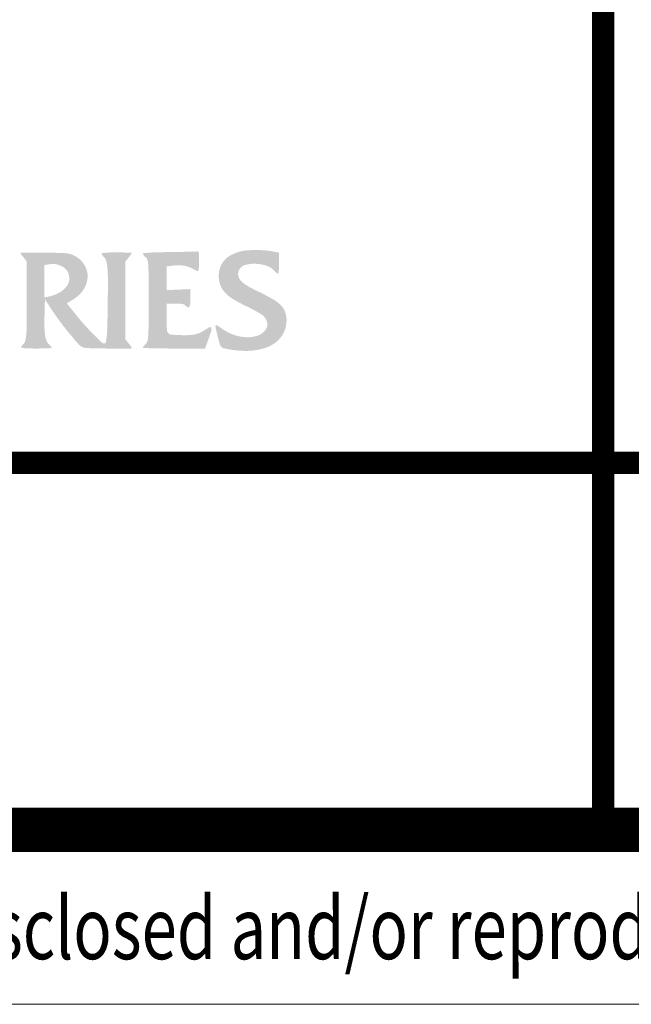
# Model space of a CAD drawing. Units: millimetres. Extents: x 1221 to 2823, y 14 to 2381.
# Drawn here: x 1903 to 2027, y 14 to 214 of the extents above; entities that cross this region are included whole.
import ezdxf
from ezdxf.enums import TextEntityAlignment as Align

# ---------------------------------------------------------------- set-up
doc = ezdxf.new("R2010")
doc.units = ezdxf.units.MM
doc.header["$LTSCALE"] = 9
doc.layers.get('0').update_dxf_attribs({"linetype": 'CONTINUOUS', "lineweight": 30})
doc.layers.add('D', color=7, linetype='CONTINUOUS', lineweight=9)
doc.styles.add('HY견고딕', font='txt')
doc.styles.add('ROMANS', font='romans.shx', dxfattribs={"width": 0.7, "height": 3.5, "bigfont": 'whgtxt.shx'})

# ---------------------------------------------------------------- blocks, each defined once
blk = doc.blocks.new('HS_A4양식_S(297X210MM)')
blk.add_line((18.0000000000002, 18.00000000000068), (196.0000000000001, 18.00000000000068))
at = {"color": 0}
for p, q in [((18, 14.00000000000057), (195.9999999999999, 14.00000000000131)), ((18, 14), (195.9999999999999, 14.00000000000028))]:
    blk.add_line(p, q, dxfattribs=at)
at = {"color": 3, "const_width": 1}
blk.add_lwpolyline([(21.99999999999991, 17.92807144603535), (191.9999999999999, 17.92807144603535), (192, 273.0000000000006), (21.49999999999997, 273.0000000000006)], dxfattribs=at)
at = {"style": 'ROMANS', "width": 0.75}
blk.add_text("The information written in this drawing is HYOSUNG HEAVY INDUSTRIES's property, and may not be disclosed and/or reproduced without the prior official permission of HYOSUNG HEAVY INDUSTRIES Corp.", height=1.4, dxfattribs=at).set_placement((25.5073376602312, 15.01732643448363))
blk = doc.blocks.new('hico_ci')
at = {"true_color": 0x0e4194}
h = blk.add_hatch(color=154, dxfattribs=at)
edge = h.paths.add_edge_path()
edge.add_arc((45.38722724211476, 0.6648731090277522), 2.675810665226012, 354.24191639871503, 359.45814000736993, ccw=False)
edge.add_arc((47.4813410671274, 0.4537077983361968), 0.5710770715029625, 340.7257891259627, 354.2419850299947, ccw=False)
edge.add_arc((47.89612977283929, 0.3086601748238849), 0.1316587247393408, 300.5663140023798, 340.7258902546594, ccw=False)
edge.add_arc((47.98552186493782, 0.1573034283405548), 0.04412469551349383, 120.5663486126706, 173.8546852629343)
edge.add_arc((47.96559491894976, 0.1594489322234551), 0.024082580771727, 173.8546528502654, 256.381481596561)
edge.add_arc((48.07571797858446, 0.6140004043256795), 0.4917834777707042, 256.3814861039922, 268.3646233874065)
edge.add_arc((48.27656124140327, 7.648550246373006), 7.529199871339229, 268.3645957853865, 270.0000187562445)
edge.add_arc((48.27656508026422, 7.193913028194132), 7.074562653160079, 269.9999888712531, 271.0918089858332)
edge.add_arc((48.34316619616743, 3.699274497364044), 3.579289535104568, 271.0918025020251, 272.9096448708873)
edge.add_arc((48.03636653090462, 9.73554268937312), 9.623349405792657, 272.9096257247426, 273.4848741430145)
edge.add_arc((48.62088180537603, 0.1372190148203742), 0.007244400772685707, 273.4848216632734, 359.9999077718829)
edge.add_arc((48.61116608591465, 0.1372189829704951), 0.01696012023411478, 6.820271747444484e-05, 36.62146225533883)
edge.add_arc((48.26484621372379, -0.1201816497112134), 0.4484604557835021, 36.62140720638597, 40.03712865149116)
edge.add_arc((48.26029913028702, -0.124001763764241), 0.4543992468289519, 40.03709332202948, 44.16171489269027)
edge.add_arc((48.09103460440645, -0.2883826296019265), 0.6903474376973242, 44.16160921156556, 47.17656837730731)
edge.add_arc((48.69764135303427, 0.3661559571605721), 0.2020608259588714, 199.6215918980043, 227.1765746019325, ccw=False)
edge.add_arc((49.108569447099, 0.5126543584010079), 0.6383218488080272, 187.9270542349266, 199.6215049801963, ccw=False)
edge.add_arc((49.94076954800312, 0.6285337293886073), 1.478551005981431, 180.5923202835118, 187.9271125357521, ccw=False)
edge.add_arc((56.23048182845145, 0.6935655450755434), 7.768599472238678, 178.446362705015, 180.592370700047, ccw=False)
edge.add_line((48.46473823739876, 0.9041937437841767), (48.47343870614873, 1.224974584409182))
edge.add_line((48.47343870614873, 1.224974584409168), (48.63960069989872, 0.9745062437841625))
edge.add_arc((53.29447161273924, 4.062573007481063), 5.586052233219645, 213.5605125808414, 216.8114862271087)
edge.add_arc((54.54132097420643, 4.995735651414492), 7.143430109706712, 216.8115520012094, 219.5150998326558)
edge.add_arc((56.29316569811107, 6.440636551050261), 9.414266639782266, 219.5151748141331, 221.3653299332798)
edge.add_arc((49.42882086692282, 0.3962810291937302), 0.2680398966900062, 221.3653844426878, 245.5045031361944)
edge.add_arc((49.4279745936297, 0.3944236273795383), 0.2659987891510082, 245.5044997673617, 268.5783011245082)
edge.add_arc((50.56346630816591, 46.14332244357649), 46.02898693818225, 268.5782061487132, 269.1754560023387)
edge.add_arc((51.53578614414914, 113.6976566529995), 113.5903181590767, 269.1754167728667, 269.4293515637519)
edge.add_arc((50.40471321897405, 0.1363840977761299), 0.02341298717471271, 269.4293304785831, 360.0000361156291)
edge.add_arc((50.40902455125854, 0.136384151829219), 0.01910165489026162, 359.9998821337857, 392.7991633664863)
edge.add_arc((49.71831317482963, -0.3087364698189674), 0.8408160659509153, 32.79926586857667, 34.95214875239591)
edge.add_arc((49.80636087251463, -0.2471944968151547), 0.7333925512587813, 34.95215935102369, 37.940766979371)
edge.add_arc((49.48031563385121, -0.5013874140967687), 1.146816712201208, 37.94080005921451, 40.07878734577986)
edge.add_line((50.35781370614876, 0.2369795031591906), (50.28750120614876, 0.3205411844091941))
edge.add_line((50.28750120614876, 0.3205411844091941), (50.28750120614876, 2.083784565659187))
edge.add_line((50.28750120614876, 2.083784565659187), (50.35781370614876, 2.16734624690919))
edge.add_arc((49.48031563385206, 2.905713164164425), 1.1468167122001, 319.9212126542197, 322.0591999407872)
edge.add_arc((49.80636087251469, 2.651520246883507), 0.7333925512587297, 322.0592330206269, 325.0478406489743)
edge.add_arc((49.71831317482906, 2.71306221988722), 0.84081606595131, 325.0478512476332, 327.200734131453)
edge.add_arc((50.4090245512586, 2.267941598239148), 0.01910165489021348, 327.2008366334638, 360.0001178661824)
edge.add_arc((50.42121964066513, 2.267941636698197), 0.006906565483632271, 6.935181966417388e-06, 86.54341228915645)
edge.add_arc((49.85651854048683, -7.081172520198891), 9.373059609889596, 86.54344487738473, 87.11067193635996)
edge.add_arc((50.15457279406735, -1.175706654903777), 3.460076993287322, 87.1106558169797, 88.91589390188042)
edge.add_arc((50.0906328569211, -4.553972584032152), 6.838947959069567, 88.91579847712842, 90.00005571926998)
edge.add_arc((50.09062617444607, -3.108036387539926), 5.393011762574109, 89.99999966318852, 91.4839396144375)
edge.add_arc((49.99919676232395, 0.4213686760733282), 1.862422655859078, 91.48398037444746, 94.76359609552706)
edge.add_arc((50.02279992144258, 0.1381718986698104), 2.14660133880453, 94.76369330488201, 96.9248260501291)
edge.add_arc((49.76548015287403, 2.25685037057174), 0.01235394672533381, 96.92485458541054, 179.9999793038535)
edge.add_arc((49.78465999354518, 2.256850359424647), 0.03153378739643063, 179.9999716380303, 207.0061193605652)
edge.add_arc((49.95613110126754, 2.344242064867302), 0.2239906681871799, 207.0060607458993, 213.3633445092785)
edge.add_arc((49.99680837552927, 2.371026219685447), 0.2726941751517902, 213.3633018325395, 219.5669191844858)
edge.add_arc((50.03747396428986, 2.404627609675345), 0.3254458909374404, 219.5668401966786, 224.9999830695843)
edge.add_arc((49.67406463708488, 2.041218502659319), 0.1884923525916478, 13.431342123355194, 44.999981904559206, ccw=False)
edge.add_arc((48.87866226143899, 1.851266782455895), 1.006261632518069, 4.29889306169872, 13.431358047185427, ccw=False)
edge.add_arc((46.37189913279531, 1.662827352802196), 3.520097506590173, -0.11136122557951467, 4.29895257896851, ccw=False)
edge.add_arc((0.3157711920287625, 1.752309410997583), 49.57631237423768, 359.25040435117364, 359.8886776847556, ccw=False)
edge.add_arc((4.662104538118115, 1.695390338046039), 45.22960634172291, 358.6598680629256, 359.25047165076325, ccw=False)
edge.add_arc((46.17030573133007, 0.7243458984988109), 3.710048376835211, 354.9738120769917, 358.65990465529205, ccw=False)
edge.add_arc((48.49782347642423, 0.5196419584213743), 1.373546171227282, 349.16207872293074, 354.9738332460988, ccw=False)
edge.add_arc((49.81115997760719, 0.2682086481510737), 0.03635827311685539, 270.0000449776454, 349.16207199383007, ccw=False)
edge.add_arc((49.81116000364193, 0.3132001485894165), 0.08134977355523713, 226.1328092185577, 270.00000176557046, ccw=False)
edge.add_arc((57.88707708756766, 8.714971580231108), 11.73511311146421, 224.8483458057036, 226.1329037305963, ccw=False)
edge.add_arc((53.794810534269, 4.644312547289985), 5.963032853384772, 222.13014119191, 224.8483546908092, ccw=False)
edge.add_arc((52.76605547018175, 3.713769985721385), 4.575860751324172, 218.8149395666074, 222.1300713180678, ccw=False)
edge.add_line((49.20066120614871, 0.8455884437841803), (48.96507768427369, 1.13843893753419))
edge.add_line((48.96507768427369, 1.13843893753419), (49.11206540302368, 1.226550906284174))
edge.add_arc((48.73683521123041, 1.852506882931422), 0.7298072221714574, 300.9406391855764, 325.8066048944234)
edge.add_arc((48.88954349358517, 1.748752397890755), 0.5451864956379889, 325.8065853943532, 356.7444727400114)
edge.add_arc((48.9455861840068, 1.745564961394322), 0.4890532354351577, 356.7444350850679, 389.7809995723823)
edge.add_arc((48.88228000750917, 1.709337011540654), 0.561992500123999, 29.78100264701683, 59.55062551265971)
edge.add_arc((48.85212576360902, 1.658042562467216), 0.6214937516297829, 59.55058408552231, 69.28111939725662)
edge.add_arc((48.93081064844199, 1.866070322160027), 0.3990822863149424, 69.28103828351918, 82.84131236143442)
edge.add_arc((48.8048750358044, 0.8633904499668716), 1.409639906953399, 82.84122655012418, 88.5645724047176)
edge.add_arc((47.79164754490927, -39.57050773187194), 41.85623126058401, 88.5645346751038, 89.05704843762378)
edge.add_arc((48.20907684160221, -14.20939971182379), 16.49168814973519, 89.05707761170386, 89.79710732794314)
edge.add_arc((48.23800407141073, -6.039458924661957), 8.321696151555157, 89.79708090746728, 91.03167842192929)
edge.add_arc((48.68975745662857, -31.12654676058926), 33.41285111119193, 91.0316472307563, 91.29864544249457)
edge.add_arc((47.93267255576524, 2.270052727323545), 0.007671349616439346, 91.29872268429907, 179.9999937587384)
edge.add_arc((47.94661417054311, 2.270052740058077), 0.02161296439436783, 180.0000315438435, 211.8629633281249)
edge.add_arc((48.54000591535424, 2.638875148422414), 0.720285800363868, 211.8630005063134, 214.3953708945616)
edge.add_arc((48.50185983918163, 2.612760350417446), 0.6740569586934549, 214.3953595924427, 217.6793288999456)
edge.add_arc((48.77933624795264, 2.827059015487052), 1.024652274228346, 217.6793460804508, 220.0788056520507)
edge.add_line((47.99531370614875, 2.167346246909176), (48.06562620614875, 2.083784565659172))
edge.add_line((48.06562620614875, 2.083784565659187), (48.06562620614875, 1.212218490659197))
edge.add_arc((-12.49490611198357, 1.212266217342858), 60.56053231815113, 359.45816696439283, 359.99995484621024, ccw=False)
edge = h.paths.add_edge_path(flags=16)
edge.add_arc((48.83610175373389, 0.03541726976158088), 1.998836047271686, 95.81679516117998, 98.61406538720519, ccw=False)
edge.add_arc((48.66581389587282, 1.706991415038914), 0.3186104440585121, 84.94829010803778, 95.81670791213179, ccw=False)
edge.add_arc((48.67080692446433, 1.763475841834776), 0.2619057634319326, 72.5731931187841, 84.94827042479233, ccw=False)
edge.add_arc((48.43200172417511, 1.002693732433727), 1.059287316811385, 68.19268388013052, 72.57321483680289, ccw=False)
edge.add_arc((48.69235111614671, 1.653373794130019), 0.3584547058488634, 52.49387985610548, 68.19261750653851, ccw=False)
edge.add_arc((48.74706561935312, 1.724663148695726), 0.2685889785914714, 33.0033988670487, 52.493906599290085, ccw=False)
edge.add_arc((48.73639890285239, 1.717735193294146), 0.2813080747446325, 14.025613716753526, 33.00340041392019, ccw=False)
edge.add_arc((48.60072234970409, 1.683842486333006), 0.4211538564446766, -4.51312229188261e-06, 14.025654886341727, ccw=False)
edge.add_arc((48.77271307495903, 1.683842382170113), 0.2491631311897423, -30.328265497603127, 1.632414307550789e-05, ccw=False)
edge.add_arc((48.60164783060628, 1.783918333501944), 0.4473512081782691, 310.0992906352823, 329.6717065141663, ccw=False)
edge.add_arc((48.4856822662864, 1.921635278500432), 0.627390006907174, 293.7998250641265, 310.0992935979365, ccw=False)
edge.add_arc((48.35650472192691, 2.214522588329487), 0.9474990730481517, 281.8319965784397, 293.799820480292, ccw=False)
edge.add_line((48.55078245614874, 1.287154993784185), (48.45937620614876, 1.268006003159186))
edge.add_line((48.45937620614876, 1.268006003159201), (48.45937620614876, 1.999989109409185))
edge.add_line((48.45937620614876, 1.999989109409185), (48.53671995614872, 2.011705731284195))
h = blk.add_hatch(color=154, dxfattribs=at)
edge = h.paths.add_edge_path()
edge.add_arc((51.24070396300118, -4.034016885841382), 6.325968869682351, 93.75306426445438, 94.95213939709171)
edge.add_arc((50.69588721592527, 2.253756740859274), 0.01463600977655395, 94.95218496085108, 180.0000130168098)
edge.add_arc((50.7106476141775, 2.253756736918959), 0.02939640802878785, 179.9999988009012, 210.4953576481641)
edge.add_arc((50.85790070323321, 2.340479698324629), 0.2002891939251112, 210.495439788729, 217.8927344219157)
edge.add_arc((50.89782801694423, 2.371553368380134), 0.2508832978365977, 217.8925965639957, 224.9622568043559)
edge.add_arc((50.93909022094402, 2.412760964299665), 0.3091982653865777, 224.9622198976576, 231.0064396687322)
edge.add_arc((50.67273560981317, 2.08376495010495), 0.1141020490790487, 15.63545839409909, 51.006396373911286, ccw=False)
edge.add_arc((50.30512671187586, 1.980881558260535), 0.4958366350941145, 3.7499022056616127, 15.635443423389006, ccw=False)
edge.add_arc((47.60681877524604, 1.804028398841567), 3.199934037347897, 0.20360044321887472, 3.749926126967921, ccw=False)
edge.add_arc((-120.4935656870936, 1.206806185773047), 171.3013793932932, 4.4180363374835e-05, 0.20355873570042604, ccw=False)
edge.add_arc((-111.0123360220521, 1.206911661723012), 161.820149728203, -0.2138183641033038, 9.422994708074839e-06, ccw=False)
edge.add_arc((47.45982966268485, 0.6155163608650724), 3.346880546260004, 356.3115848646743, 359.78619306202756, ccw=False)
edge.add_arc((50.24489533974264, 0.4359791737858103), 0.5560340031717005, 345.14277156441995, 356.3116403827153, ccw=False)
edge.add_arc((50.62857894647345, 0.3341955572641666), 0.1590793273380712, 316.7945656028601, 345.14275112867296, ccw=False)
edge.add_arc((51.24667649799295, -0.2463481497259181), 0.6889039147842838, 136.7944966096413, 139.8254958026357)
edge.add_arc((51.07959367950082, -0.105279015272302), 0.4702325427886452, 139.8255519255782, 143.860820404688)
edge.add_arc((51.06639697693089, -0.09564149475767181), 0.4538913445392259, 143.8608703518807, 147.2921727717419)
edge.add_arc((50.70158911103601, 0.1386314358495326), 0.02033790488730825, 147.2923150758861, 179.9999864503245)
edge.add_arc((50.68912326435895, 0.1386314350857845), 0.007872058210241147, 179.9999594347945, 268.2496285817795)
edge.add_arc((52.71434660431373, 66.41629949200009), 66.31647491364079, 268.2497776415161, 268.4207482158653)
edge.add_arc((51.24788694046089, 13.22652956113797), 13.10649343231402, 268.4207963931472, 269.4078819790687)
edge.add_arc((51.38058336121333, 26.06486136957665), 25.94551099455504, 269.4078485798066, 270.0000564387875)
edge.add_line((51.3806089186487, 0.1193503750341876), (52.07996663114875, 0.1193503750341733))
edge.add_line((52.07996663114875, 0.1193503750341876), (52.15418189677376, 0.3232566250341904))
edge.add_arc((47.0740675618793, 2.172252103051008), 5.406139651667063, 340.0001486554169, 342.1518857247066)
edge.add_arc((52.10662997595716, 0.5518100444289757), 0.1191256629452315, 342.1518994458096, 375.6262513743433)
edge.add_arc((52.19702037188802, 0.5770921563940874), 0.0252661463155813, 15.62622663741069, 114.834938658624)
edge.add_arc((52.45727158837781, 0.01475668383420725), 0.644904653336845, 114.8348992014337, 124.5162484655248)
edge.add_arc((51.61669957511026, 1.237053632721441), 0.8385275630949399, 295.7785311058979, 304.516255909999, ccw=False)
edge.add_arc((51.73657743285457, 0.9888350393110699), 0.562877112540551, 283.9993656657293, 295.77862054696436, ccw=False)
edge.add_arc((51.70193772091761, 1.127775234255765), 0.7060702946906229, 273.7028869035172, 283.9993392473204, ccw=False)
edge.add_arc((51.62444265859756, 2.325234758677979), 1.906034793045605, 268.79608587612546, 273.70283413286217, ccw=False)
edge.add_arc((51.72619518486624, 7.167274490951755), 6.749143541103381, 266.58686871990164, 268.79612554450335, ccw=False)
edge.add_arc((51.33096539196555, 0.5404538534509555), 0.1105474281588071, 224.4997860900532, 266.5868477944274, ccw=False)
edge.add_arc((51.33053493538318, 0.5400306792300285), 0.109943798076762, 182.2321323445386, 224.4997233189486, ccw=False)
edge.add_arc((57.8688963557189, 0.7948829486413729), 6.653270149570976, 179.9999718924259, 182.2321448770765, ccw=False)
edge.add_line((51.21562620614873, 0.7948862125341947), (51.21562620614873, 1.131850375034176))
edge.add_line((51.21562620614873, 1.13185037503419), (51.40905744052378, 1.13185037503419))
edge.add_arc((51.40905568235752, -0.7156234443398546), 1.847473819374875, 87.15592897341901, 89.9999454739193, ccw=False)
edge.add_arc((51.47635262571168, 0.6390208173713177), 0.4911589759959873, 79.53693951956672, 87.15584538245639, ccw=False)
edge.add_arc((51.52110043374824, 0.8813322471821436), 0.2447503817044204, 68.5614172318626, 79.53684932639158, ccw=False)
edge.add_arc((51.58618163067615, 1.047071394165371), 0.06669132679204758, 39.69018302763908, 68.56137909244359, ccw=False)
edge.add_arc((51.77751022410644, 1.205859960693246), 0.1819458376142254, 219.6901532676207, 240.6583150305205)
edge.add_arc((51.70156013113268, 1.070748880851113), 0.02695093279851236, 240.6582849089962, 325.3902585026054)
edge.add_arc((51.62299478173151, 1.124967318299625), 0.122408531164878, 325.390213727989, 355.8763414056334)
edge.add_arc((49.85156863563327, 1.252681050024151), 1.898432570515522, 355.8763086351743, 360.000013770189)
edge.add_line((51.75000120614874, 1.252681506284191), (51.75000120614874, 1.457887637534171))
edge.add_line((51.75000120614874, 1.457887637534185), (51.48281370614876, 1.446201784409183))
edge.add_line((51.48281370614876, 1.446201784409183), (51.21562620614873, 1.434515903159181))
edge.add_line((51.21562620614873, 1.434515903159166), (51.21562620614873, 1.968353659409189))
edge.add_line((51.21562620614873, 1.968353659409189), (51.35720582489876, 1.987134859409167))
edge.add_arc((51.48586621362375, 1.017246388240039), 0.9783849662242674, 90.20997495369153, 97.55644355808181, ccw=False)
edge.add_arc((51.48490300278752, 1.280257783597477), 0.7153718071193057, 80.92013986677068, 90.2100282642125, ccw=False)
edge.add_arc((51.49792627067666, 1.361740940137821), 0.6328544737594793, 71.00761297134312, 80.92024320297872, ccw=False)
edge.add_arc((51.51896262276483, 1.422858127200712), 0.5682182713458545, 60.260954532784126, 71.00771785577479, ccw=False)
edge.add_arc((52.27069479116273, 2.738702455941947), 0.9472181511032159, 240.2610122657535, 242.8449424309289)
edge.add_arc((52.1651387193275, 2.532915851541986), 0.715938643036158, 242.8449490255104, 246.0322223346049)
edge.add_arc((52.14823834395008, 2.494902876972802), 0.6743380550420838, 246.0323401882659, 248.8539001744398)
edge.add_arc((51.92035884949877, 1.905751131471234), 0.04265075643705112, 248.8538738336582, 269.9999753491169)
edge.add_arc((51.92035882003637, 1.873765436977095), 0.01066506194291829, 270.0000596988835, 350.3832768906288)
edge.add_arc((50.8030001237052, 2.0630882406073), 1.143949483542923, 350.3832644089445, 353.2783807327211)
edge.add_arc((50.94831199439648, 2.045961675132702), 0.9976318188263588, 353.2784237739352, 357.4649044442278)
edge.add_arc((49.99657439485918, 2.088100210548873), 1.950301811289542, 357.4648845826977, 360.0000048322336)
edge.add_arc((46.18856731496379, 2.088104768645394), 5.7583088911866, 359.9999562831061, 361.2856600875599)
edge.add_arc((51.65932433919482, 2.210883953607478), 0.28617428516384, 1.285609656427029, 12.69042225195798)
edge.add_arc((51.89280014467562, 2.263459028149043), 0.04685213782275492, 12.69037628584275, 49.47593638030714)
edge.add_arc((51.90190966496692, 2.274115820879359), 0.03283248764044428, 49.47595772087981, 97.44140709652818)
edge.add_arc((51.85272648454941, 2.650674407664297), 0.3469244800605139, 271.4645220273146, 277.4414082955467, ccw=False)
edge.add_arc((50.07910580129135, 72.02599288510395), 69.74491108035207, 271.32467970170075, 271.4644813863733, ccw=False)
edge.add_arc((50.83752918958118, 39.22883136707671), 36.93898159077783, 271.01525609363375, 271.3246531150482, ccw=False)
edge.add_arc((50.392092154728, 64.3682563887033), 62.0823525773253, 270.8054897600974, 271.0151922545941, ccw=False)
edge.add_arc((51.54194539487912, -17.41705274327985), 19.71103928465804, 90.80549830033216, 91.55927885760285)
edge.add_arc((51.13292255945561, -2.390988839467283), 4.67940942887661, 91.55934883376565, 93.75302264427009)
h = blk.add_hatch(color=154, dxfattribs=at)
edge = h.paths.add_edge_path()
edge.add_arc((53.19071796806054, 1.246135320087205), 0.7832244265273798, 87.95943346442562, 105.58909570319591, ccw=False)
edge.add_arc((53.18701426065638, 1.142166936374565), 0.8872587586489232, 71.32621201669491, 87.95947552936912, ccw=False)
edge.add_arc((53.34010473395557, 1.595134940593766), 0.4091199651368148, 41.65847370828908, 71.32623793307971, ccw=False)
edge.add_arc((53.94049315524586, 2.129281112830469), 0.3944834132375202, 221.6584377858467, 226.3141106755041)
edge.add_arc((53.8721696969817, 2.057749151372576), 0.2955646765940734, 226.3140725064869, 232.0946780574918)
edge.add_arc((53.84230118388746, 2.019388352595456), 0.2469469950654113, 232.0946273604588, 237.7943820118434)
edge.add_arc((53.72311025412353, 1.830157473643396), 0.02330709860918161, 237.7943223012877, 269.9999742499147)
edge.add_arc((53.72311022962481, 1.816409076063039), 0.009558701028852553, 270.0000840609355, 352.0548359911264)
edge.add_arc((52.13329764842359, 2.038290360400012), 1.614779977889018, 352.0548675455561, 354.2295208849135)
edge.add_arc((52.53376352904502, 1.99781921254133), 1.212274281846329, 354.2296036377139, 357.8272538701582)
edge.add_arc((51.36855114116196, 2.042029166046902), 2.378325064986977, 357.827203966841, 360.0000240061872)
edge.add_line((53.74687620614873, 2.042030162534203), (53.74687620614873, 2.27720992190919))
edge.add_line((53.74687620614873, 2.27720992190919), (53.58749799052373, 2.309217662534209))
edge.add_arc((53.34591212502232, 1.106271854470933), 1.226964688793874, 78.64442810802265, 86.08178779166349)
edge.add_arc((53.22448350189478, -0.6665928048178671), 3.003982980953423, 86.08177492048077, 89.89182240439409)
edge.add_arc((53.22455630285441, -0.6274085838203973), 2.964798692345042, 89.89179957923623, 93.66312571127828)
edge.add_arc((53.0892239025647, 1.48646661595194), 0.8465958647620975, 93.66310554207001, 103.2501981228861)
edge.add_arc((53.11957446743156, 1.357577000527868), 0.9790107043820871, 103.2502333664921, 116.8845017044216)
edge.add_arc((52.92655809275766, 1.738289066809713), 0.552165301098179, 116.884539769513, 137.8179287280057)
edge.add_arc((52.86871868904228, 1.790702051950987), 0.4741107199803853, 137.8179633419158, 160.7063985030718)
edge.add_arc((52.98326972944375, 1.750600943444027), 0.5954780951703196, 160.7063743994273, 180.000054691324)
edge.add_arc((52.96994469977858, 1.750599820076516), 0.5821530655051478, 179.9999453808043, 200.0871293715394)
edge.add_arc((52.88631016314844, 1.720014588957994), 0.4931014395823838, 200.087059709886, 222.8366206894383)
edge.add_arc((53.15905942435973, 1.972908051534432), 0.8650520584889426, 222.836663041874, 238.9867677270507)
edge.add_arc((54.56840008278556, 4.317225359564915), 3.600388369113322, 238.9868260084909, 244.5853432574317)
edge.add_arc((51.38633143590164, -2.379770167842409), 3.814145329481463, 62.478728186807416, 64.58532007862078, ccw=False)
edge.add_arc((51.75079912962673, -1.680265584547129), 3.025384680223272, 59.972456586807084, 62.47870325657311, ccw=False)
edge.add_arc((51.84649068846056, -1.514705615389275), 2.834159739854011, 57.72377206757659, 59.97244465984949, ccw=False)
edge.add_arc((53.25024717766576, 0.7078586158138478), 0.205410219110499, 42.40876806248917, 57.72378189348723, ccw=False)
edge.add_arc((53.11936871128216, 0.5883128866360323), 0.3826680943304617, 27.734608117929326, 42.40882701688162, ccw=False)
edge.add_arc((53.25796040987001, 0.6611821107666458), 0.2260871799671905, 5.972590100611285, 27.73457796282321, ccw=False)
edge.add_arc((53.28882274120372, 0.6644109139865009), 0.1950564103089475, -17.753938211469688, 5.972599402468006, ccw=False)
edge.add_arc((53.24786456612844, 0.6775248553368556), 0.2380627768520238, 321.8114107136983, 342.24605666385503, ccw=False)
edge.add_arc((53.14636785959226, 0.7573618391030976), 0.3671965269506635, 287.96435388441125, 321.8114503202056, ccw=False)
edge.add_arc((53.03692990169918, 1.094892260476172), 0.7220252912582944, 267.55015520410205, 287.9643380574852, ccw=False)
edge.add_arc((53.04669890188143, 1.323223595292944), 0.9505655105278108, 249.9182094066162, 267.5501499401216, ccw=False)
edge.add_arc((53.09691978103933, 1.460595388123124), 1.096829471121437, 234.08058629847892, 249.9182368140398, ccw=False)
edge.add_arc((51.69910452384704, -0.4690308490954607), 1.285888495530181, 54.08050894022418, 56.58033924809462)
edge.add_arc((52.03147028708116, 0.03465347344366876), 0.6824277285031551, 56.58027662867746, 60.59675789050381)
edge.add_arc((51.96421692456403, -0.08468477478501768), 0.8194117869177389, 60.59670803854719, 63.28100714787563)
edge.add_arc((52.32898711899787, 0.6399814933418213), 0.008117453825121341, 63.28099955751825, 135.0000619221269)
edge.add_arc((52.35016813044825, 0.6188004442463324), 0.03807195410216001, 134.9999731426174, 192.8956497778949)
edge.add_arc((63.51571995895392, 3.175154004992791), 11.49252485079641, 192.8956158564197, 193.9273912832527)
edge.add_arc((59.44730289871563, 2.166265794276185), 7.30088164106636, 193.9274489087182, 195.500766298572)
edge.add_arc((52.5299954895998, 0.2478271449898557), 0.1224731375550276, 195.5008135141128, 224.9999893332051)
edge.add_arc((52.55193150231639, 0.2697633269162907), 0.1534954638926803, 225.0000361509798, 257.6432599698034)
edge.add_arc((53.02411705568073, 2.425163840991473), 2.360010946022928, 257.6433597890528, 262.0859763601538)
edge.add_arc((53.01404573865165, 2.352738640969037), 2.286888849409524, 262.0860612636899, 267.2889991186417)
edge.add_arc((52.99352212320343, 1.919310861755221), 1.852975426495236, 267.2890076305643, 273.3810931012966)
edge.add_arc((53.02518032901406, 1.383442005348371), 1.316172228608916, 273.3811287215148, 288.1929739404053)
edge.add_arc((53.19289893411411, 0.8731113865631386), 0.7789880228039037, 288.1929894678916, 310.1303034154025)
edge.add_arc((53.29691149312958, 0.7497264638550405), 0.6176112847543324, 310.1302165049683, 335.2450715268733)
edge.add_arc((53.28600972402955, 0.7547540074472181), 0.6296164821191621, 335.2450201167082, 359.9999970503797)
edge.add_arc((53.34178383523272, 0.7547533916905138), 0.573842370916294, 5.824444549070398e-05, 19.32286625213809)
edge.add_arc((53.51065548883184, 0.8139664528894457), 0.3948903605745505, 19.32295138311033, 44.89013853724954)
edge.add_arc((53.19521752804951, 0.4997351479665184), 0.8401345857992787, 44.89017235781139, 60.72782287337136)
edge.add_arc((50.70641891052412, -3.940300256038128), 5.930127999096675, 60.72781232013966, 64.4725603580869)
edge.add_arc((54.58451514252397, 4.180292925148848), 3.068964399529183, 239.1975172175912, 244.47261003587602, ccw=False)
edge.add_arc((53.29596796609337, 2.018948129961913), 0.5526645069152558, 220.43144241278, 239.1975307798058, ccw=False)
edge.add_arc((53.03690492023753, 1.798222970409711), 0.21232165362251, 186.4475895988871, 220.4314484537152, ccw=False)
edge.add_arc((53.03188115795518, 1.79765537434676), 0.2072659288730943, 151.8450558810539, 186.4476266189536, ccw=False)
edge.add_arc((53.03771465452996, 1.794533374371241), 0.2138823150570308, 105.5890119490208, 151.8450534600383, ccw=False)
blk = doc.blocks.new('HYOSUNG_TITLE_A4')
at = {"color": 3}
blk.add_line((-155, 8.19702110853575), (-85.00000000000014, 8.19702110853575), dxfattribs=at)
blk.add_line((-170, 0), (0, 0))
at = {"color": 3, "const_width": 0.5}
for points in [[(-85.00000000000003, 44.99999999999955), (-85, 0)], [(-85.00000000000014, 8.197021108535324), (-155, 8.197021108535694)], [(-2.614763747085542e-13, 8.199999999999998), (-85.00000000000014, 8.200000000000395)]]:
    blk.add_lwpolyline(points, dxfattribs=at)
blk.add_blockref('hico_ci', (-146.0466095266641, 10.65474165895822))
for tag, height, style, width, p in [('GEN-TITLE-DES1{20}', 3.4, 'HY견고딕', 0.9, (-40.12195512001956, 40.23156919876124)), ('GEN-TITLE-DES2{24.5}', 2.5, 'ROMANS', 0.8, (-40.24577003001945, 36.36750108462855)), ('GEN-TITLE-NR{12.3}', 4, 'HY견고딕', 0.9, (-52.35236835450229, 27.93472779195201)), ('GEN-TITLE-DAT{7.1}', 2, 'ROMANS', 0.7, (-7.813813360791329, 21.46618360339403)), ('GEN-TITLE-REV{22.6}', 3, 'ROMANS', 0.7, (-4.610111477596121, 15.46031826081006))]:
    blk.add_attdef(tag, text='', height=height, dxfattribs=dict(style=style, width=width)).set_placement(p, align=Align.CENTER)
at = {"style": 'ROMANS', "width": 0.7}
for tag, height, p in [('GEN-TITLE-CTRN{2.5}', 2, (-167.5000000000002, 41.49999999999978)), ('GEN-TITLE-POSI{22.6}', 2, (-8.07757402690612, 32.460909128455)), ('GEN-TITLE-APPM{2.5}', 2, (-167.5000000000001, 27.49999999999955)), ('GEN-TITLE-FSCM{20.7}', 1.8, (-12.77559254485186, 11.14676420777361))]:
    blk.add_attdef(tag, text='', height=height, dxfattribs=at).set_placement(p, align=Align.MIDDLE_CENTER)
for tag, height, p in [('GEN-TITLE-PLOT{5}', 1.8, (-160.0000000000002, 41.49999999999978)), ('GEN-TITLE-CHKM{2.5}', 2, (-167.5000000000001, 34.49999999999955)), ('GEN-TITLE-ISSD{5}', 1.8, (-160.0000000000002, 34.49999999999955)), ('GEN-TITLE-ITEM{12.7}', 3.5, (-120.0000000000001, 4.097021108535543)), ('GEN-TITLE-REF{12.7}', 3.5, (-39.42085257198779, 4.099999999999817)), ('GEN-TITLE-GRADE{22.6}', 3, (-4.664079815914306, 4.087387457092177))]:
    blk.add_attdef(tag, text='', height=height, dxfattribs=at).set_placement(p, align=Align.MIDDLE)
for tag, p in [('GEN-TITLE-MAT2{35}', (-153.1717460559241, 41.4999999999998)), ('GEN-TITLE-MAT1{35}', (-153.1717460559242, 34.4999999999996)), ('GEN-TITLE-DACT{35}', (-153.1717460559241, 27.4999999999996))]:
    blk.add_attdef(tag, text='', height=2, dxfattribs=at).set_placement(p, align=Align.MIDDLE_LEFT)
at = {"style": 'ROMANS'}
blk.add_attdef('GEN-TITLE-SCA{12.7}', text='', height=2, dxfattribs=at).set_placement((-7.660747715843428, 26.68345472464819), align=Align.CENTER)

msp = doc.modelspace()

# ---------------------------------------------------------------- block references
at = {"layer": 'D', "lineweight": 0, "xscale": 9, "yscale": 9, "zscale": 9}
for name, p in [('HS_A4양식_S(297X210MM)', (1058.50938121165, -112.0000000000011)), ('HYOSUNG_TITLE_A4', (2786.509381211649, 50.00000000000504))]:
    msp.add_blockref(name, p, dxfattribs=at)

doc.saveas('drawing.dxf')
